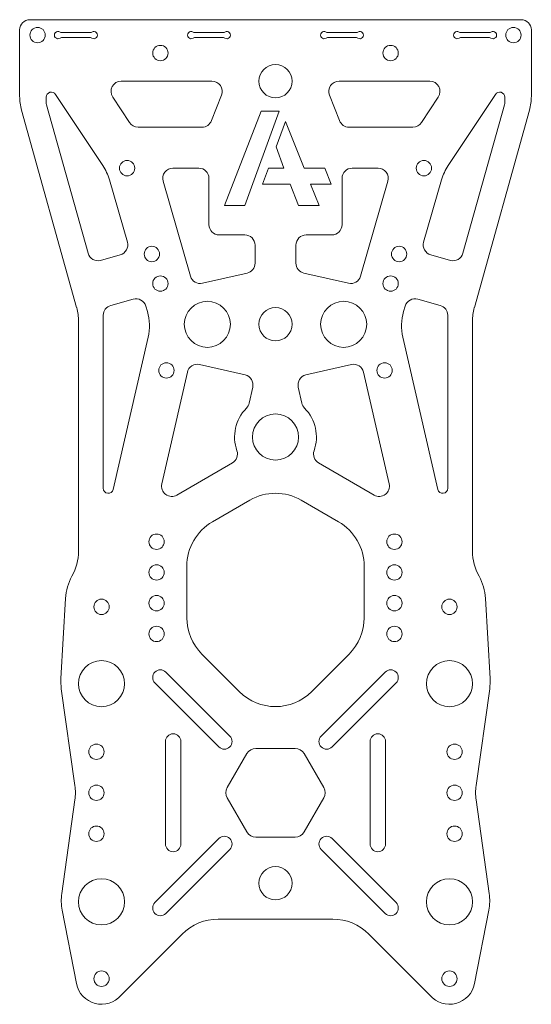
# Model space of a CAD drawing. Units: millimetres. Extents: x -50 to 50, y -41 to 151.
import ezdxf

# ---------------------------------------------------------------- set-up
doc = ezdxf.new("R2010")
doc.units = ezdxf.units.MM

msp = doc.modelspace()

# ---------------------------------------------------------------- linework, layer by layer
at = {"color": 7, "linetype": 'Continuous', "lineweight": 15}
for p, q in [((-48, 150.88), (48, 150.88)), ((-50, 135.93), (-50, 148.88)), ((-41.82, 148.38), (-36.18, 148.38)), ((-15.82, 148.38), (-10.18, 148.38)), ((15.82, 148.38), (10.18, 148.38)), ((41.82, 148.38), (36.18, 148.38)), ((50, 135.93), (50, 148.88)), ((-36.18, 147.38), (-41.82, 147.38)), ((-10.18, 147.38), (-15.82, 147.38)), ((10.18, 147.38), (15.82, 147.38)), ((36.18, 147.38), (41.82, 147.38)), ((-12.43, 138.88), (-30.15, 138.88)), ((12.43, 138.88), (30.15, 138.88)), ((-44.81, 134.83), (-44.81, 135.76)), ((-33.75, 122.42), (-42.98, 136.31)), ((-31.82, 135.78), (-28.51, 130.8)), ((-12.5, 131.18), (-10.57, 136.16)), ((12.5, 131.18), (10.57, 136.16)), ((31.82, 135.78), (28.51, 130.8)), ((33.75, 122.42), (42.98, 136.31)), ((44.81, 135.76), (44.81, 134.83)), ((-49.63, 133.24), (-38.86, 94.68)), ((-36.63, 105.3), (-44.73, 134.29)), ((-9.97, 114.6), (-2.8, 133.02)), ((0.69, 133.02), (-6.02, 114.6)), ((-2.8, 133.02), (0.69, 133.02)), ((44.73, 134.29), (36.63, 105.3)), ((38.86, 94.68), (49.63, 133.24)), ((0.12, 126.04), (1.94, 131.03)), ((1.94, 131.03), (5.6, 121.89)), ((-26.85, 129.91), (-14.37, 129.91)), ((26.85, 129.91), (14.37, 129.91)), ((1.66, 121.89), (0.12, 126.04)), ((-15, 121.91), (-20.05, 121.91)), ((-2.52, 118.78), (-1.39, 121.89)), ((-1.39, 121.89), (1.66, 121.89)), ((5.6, 121.89), (9.64, 121.89)), ((9.64, 121.89), (10.89, 118.78)), ((15, 121.91), (20.05, 121.91)), ((-28.95, 107.46), (-32.47, 119.66)), ((-21.97, 119.36), (-16.62, 100.82)), ((-13, 110.88), (-13, 119.91)), ((13, 110.88), (13, 119.91)), ((21.97, 119.36), (16.62, 100.82)), ((28.95, 107.46), (32.47, 119.66)), ((2.86, 118.78), (-2.52, 118.78)), ((4.47, 114.6), (2.86, 118.78)), ((6.84, 118.78), (8.51, 114.6)), ((10.89, 118.78), (6.84, 118.78)), ((-6.02, 114.6), (-9.97, 114.6)), ((8.51, 114.6), (4.47, 114.6)), ((-6, 108.88), (-11, 108.88)), ((6, 108.88), (11, 108.88)), ((-4, 103.37), (-4, 106.88)), ((4, 103.37), (4, 106.88)), ((-30.33, 104.98), (-34.17, 103.91)), ((34.17, 103.91), (30.33, 104.98)), ((-14.26, 99.43), (-5.55, 101.42)), ((14.26, 99.43), (5.55, 101.42)), ((-32.21, 95.11), (-27.81, 96.34)), ((27.81, 96.34), (32.21, 95.11)), ((-25.04, 93.92), (-25.35, 94.97)), ((25.04, 93.92), (25.35, 94.97)), ((-33.67, 59.44), (-33.67, 93.19)), ((33.67, 93.19), (33.67, 59.44)), ((-38.49, 91.99), (-38.49, 47.16)), ((38.49, 47.16), (38.49, 91.99)), ((-31.7, 59.21), (-24.9, 88.91)), ((31.7, 59.21), (24.9, 88.91)), ((-14.84, 83.57), (-5.95, 81.54)), ((14.84, 83.57), (5.95, 81.54)), ((-22.22, 60.29), (-17.23, 82.07)), ((22.22, 60.29), (17.23, 82.07)), ((-4.45, 79.14), (-5.16, 76.02)), ((4.45, 79.14), (5.16, 76.02)), ((-8.43, 64.37), (-19.27, 58.11)), ((8.43, 64.37), (19.27, 58.11)), ((-5, 57.11), (-12.32, 52.89)), ((12.32, 52.89), (5, 57.11)), ((-17.32, 44.23), (-17.32, 34.14)), ((17.32, 34.14), (17.32, 44.23)), ((-41.04, 37.93), (-41.94, 22.28)), ((41.04, 37.93), (41.94, 22.28)), ((-14.39, 27.07), (-7.07, 19.75)), ((7.07, 19.75), (14.39, 27.07)), ((-21.44, 23.56), (-8.94, 11.06)), ((21.44, 23.56), (8.94, 11.06)), ((-23.56, 21.44), (-11.06, 8.94)), ((23.56, 21.44), (11.06, 8.94)), ((-41.86, 20.31), (-39.2, 1.4)), ((41.86, 20.31), (39.2, 1.4)), ((-21.5, 10), (-21.5, -10)), ((-18.5, 10), (-18.5, -10)), ((18.5, 10), (18.5, -10)), ((21.5, 10), (21.5, -10)), ((3.85, 8.66), (-3.85, 8.66)), ((-5.58, 7.66), (-9.42, 1)), ((9.42, 1), (5.58, 7.66)), ((-39.2, -1.4), (-41.77, -19.64)), ((-9.42, -1), (-5.58, -7.66)), ((5.58, -7.66), (9.42, -1)), ((39.2, -1.4), (41.77, -19.64)), ((-23.56, -21.44), (-11.06, -8.94)), ((-3.85, -8.66), (3.85, -8.66)), ((23.56, -21.44), (11.06, -8.94)), ((-21.44, -23.56), (-8.94, -11.06)), ((21.44, -23.56), (8.94, -11.06)), ((-41.68, -22.93), (-38.91, -37.24)), ((41.68, -22.93), (38.91, -37.24)), ((-11.18, -24.66), (11.18, -24.66)), ((-30.19, -39.53), (-18.25, -27.59)), ((30.19, -39.53), (18.25, -27.59))]:
    msp.add_line(p, q, dxfattribs=at)
for centre, radius in [((-46.5, 147.88), 1.5), ((46.5, 147.88), 1.5), ((-22.5, 144.38), 1.5), ((22.5, 144.38), 1.5), ((0, 138.88), 3.25), ((-29, 121.91), 1.5), ((29, 121.91), 1.5), ((-24.16, 105.15), 1.5), ((24.16, 105.15), 1.5), ((-22.5, 99.38), 1.5), ((22.5, 99.38), 1.5), ((-13.32, 91.43), 4.5), ((0, 91.43), 3.25), ((13.32, 91.43), 4.5), ((-21.32, 82.43), 1.5), ((21.32, 82.43), 1.5), ((0, 69.43), 4.5), ((-23.24, 49), 1.5), ((23.24, 49), 1.5), ((-23.24, 43), 1.5), ((23.24, 43), 1.5), ((-23.24, 37), 1.5), ((23.24, 37), 1.5), ((-34, 36.29), 1.5), ((34, 36.29), 1.5), ((-23.24, 31), 1.5), ((23.24, 31), 1.5), ((-34, 21.29), 4.5), ((34, 21.29), 4.5), ((-35, 8), 1.5), ((35, 8), 1.5), ((-35, 0), 1.5), ((35, 0), 1.5), ((-35, -8), 1.5), ((35, -8), 1.5), ((0, -17.66), 3.25), ((-34, -21.29), 4.5), ((34, -21.29), 4.5), ((-34, -36.29), 1.5), ((34, -36.29), 1.5)]:
    msp.add_circle(centre, radius, dxfattribs=at)
for centre, radius, start, end in [((-48, 148.88), 2, 90, 180), ((48, 148.88), 2, 0, 90), ((-42.5, 147.88), 0.707, 55.9375, 304.0625), ((-41.82, 148.88), 0.5, 235.9375, 270), ((-36.18, 148.88), 0.5, 270, 304.0625), ((-35.5, 147.88), 0.707, 235.9375, 124.0625), ((-16.5, 147.88), 0.707, 55.9375, 304.0625), ((-15.82, 148.88), 0.5, 235.9375, 270), ((-10.18, 148.88), 0.5, 270, 304.0625), ((-9.5, 147.88), 0.707, 235.9375, 124.0625), ((9.5, 147.88), 0.707, 55.9375, 304.0625), ((10.18, 148.88), 0.5, 235.9375, 270), ((15.82, 148.88), 0.5, 270, 304.0625), ((16.5, 147.88), 0.707, 235.9375, 124.0625), ((35.5, 147.88), 0.707, 55.9375, 304.0625), ((36.18, 148.88), 0.5, 235.9375, 270), ((41.82, 148.88), 0.5, 270, 304.0625), ((42.5, 147.88), 0.707, 235.9375, 124.0625), ((-41.82, 146.88), 0.5, 90, 124.0625), ((-36.18, 146.88), 0.5, 55.9375, 90), ((-15.82, 146.88), 0.5, 90, 124.0625), ((-10.18, 146.88), 0.5, 55.9375, 90), ((10.18, 146.88), 0.5, 90, 124.0625), ((15.82, 146.88), 0.5, 55.9375, 90), ((36.18, 146.88), 0.5, 90, 124.0625), ((41.82, 146.88), 0.5, 55.9375, 90), ((-30.15, 136.88), 2, 90, 213.5961), ((-12.43, 136.88), 2, 338.7193, 90), ((12.43, 136.88), 2, 90, 201.2807), ((30.15, 136.88), 2, 326.4039, 90), ((-43.81, 135.76), 1, 33.5961, 180), ((43.81, 135.76), 1, 0, 146.4039), ((-40, 135.93), 10, 180, 195.6117), ((-42.81, 134.83), 2, 180, 195.6117), ((42.81, 134.83), 2, 344.3883, 0), ((40, 135.93), 10, 344.3883, 0), ((-26.85, 131.91), 2, 213.5961, 270), ((-14.37, 131.91), 2, 270, 338.7193), ((14.37, 131.91), 2, 201.2807, 270), ((26.85, 131.91), 2, 270, 326.4039), ((-42.08, 116.88), 10, 16.0961, 33.5961), ((-20.05, 119.91), 2, 90, 196.0961), ((-15, 119.91), 2, 0, 90), ((15, 119.91), 2, 90, 180), ((20.05, 119.91), 2, 343.9039, 90), ((42.08, 116.88), 10, 146.4039, 163.9039), ((-11, 110.88), 2, 180, 270), ((11, 110.88), 2, 270, 0), ((-6, 106.88), 2, 0, 90), ((6, 106.88), 2, 90, 180), ((-30.87, 106.91), 2, 285.6117, 16.0961), ((30.87, 106.91), 2, 163.9039, 254.3883), ((-34.71, 105.84), 2, 195.6117, 285.6117), ((34.71, 105.84), 2, 254.3883, 344.3883), ((-6, 103.37), 2, 282.89, 0), ((6, 103.37), 2, 180, 257.11), ((-14.7, 101.38), 2, 196.0961, 282.89), ((14.7, 101.38), 2, 257.11, 343.9039), ((-27.27, 94.42), 2, 16.0961, 105.6117), ((27.27, 94.42), 2, 74.3883, 163.9039), ((-48.49, 91.99), 10, 0, 15.6117), ((-31.67, 93.19), 2, 105.6117, 180), ((31.67, 93.19), 2, 0, 74.3883), ((48.49, 91.99), 10, 164.3883, 180), ((-34.65, 91.14), 10, 347.1074, 16.0961), ((34.65, 91.14), 10, 163.9039, 192.8926), ((-15.28, 81.62), 2, 77.1074, 167.1074), ((15.28, 81.62), 2, 12.8926, 102.8926), ((-6.4, 79.59), 2, 347.1074, 77.1074), ((6.4, 79.59), 2, 102.8926, 192.8926), ((0, 69.43), 8, 135.3251, 199.4526), ((-7.11, 76.46), 2, 315.3251, 347.1074), ((7.11, 76.46), 2, 192.8926, 224.6749), ((0, 69.43), 8, 340.5474, 44.6749), ((-9.43, 66.1), 2, 300, 19.4526), ((9.43, 66.1), 2, 160.5474, 240), ((-20.27, 59.84), 2, 167.1074, 300), ((20.27, 59.84), 2, 240, 12.8926), ((-32.67, 59.44), 1, 180, 347.1074), ((0, 48.45), 10, 60, 120), ((32.67, 59.44), 1, 192.8926, 0), ((-7.32, 44.23), 10, 120, 180), ((7.32, 44.23), 10, 0, 60), ((-48.49, 47.16), 10, 330.6489, 0), ((48.49, 47.16), 10, 180, 209.3511), ((-31.06, 37.36), 10, 150.6489, 176.6967), ((31.06, 37.36), 10, 3.3033, 29.3511), ((-7.32, 34.14), 10, 180, 225), ((7.32, 34.14), 10, 315, 0), ((-22.5, 22.5), 1.5, 45, 225), ((22.5, 22.5), 1.5, 315, 135), ((-31.96, 21.71), 10, 176.6967, 188.0201), ((31.96, 21.71), 10, 351.9799, 3.3033), ((0, 26.82), 10, 225, 315), ((-20, 10), 1.5, 0, 180), ((-10, 10), 1.5, 225, 45), ((10, 10), 1.5, 135, 315), ((20, 10), 1.5, 0, 180), ((-3.85, 6.66), 2, 90, 150), ((3.85, 6.66), 2, 30, 90), ((-49.1, 0), 10, 351.9799, 8.0201), ((-7.69, 0), 2, 150, 210), ((7.69, 0), 2, 330, 30), ((49.1, 0), 10, 171.9799, 188.0201), ((-3.85, -6.66), 2, 210, 270), ((3.85, -6.66), 2, 270, 330), ((-10, -10), 1.5, 315, 135), ((10, -10), 1.5, 45, 225), ((-20, -10), 1.5, 180, 0), ((20, -10), 1.5, 180, 0), ((-31.86, -21.03), 10, 171.9799, 190.9679), ((31.86, -21.03), 10, 349.0321, 8.0201), ((-22.5, -22.5), 1.5, 135, 315), ((22.5, -22.5), 1.5, 225, 45), ((-11.18, -34.66), 10, 90, 135), ((11.18, -34.66), 10, 45, 90), ((-34, -36.29), 5, 190.9679, 319.6343), ((34, -36.29), 5, 220.3657, 349.0321)]:
    msp.add_arc(centre, radius, start, end, dxfattribs=at)

doc.saveas('drawing.dxf')
